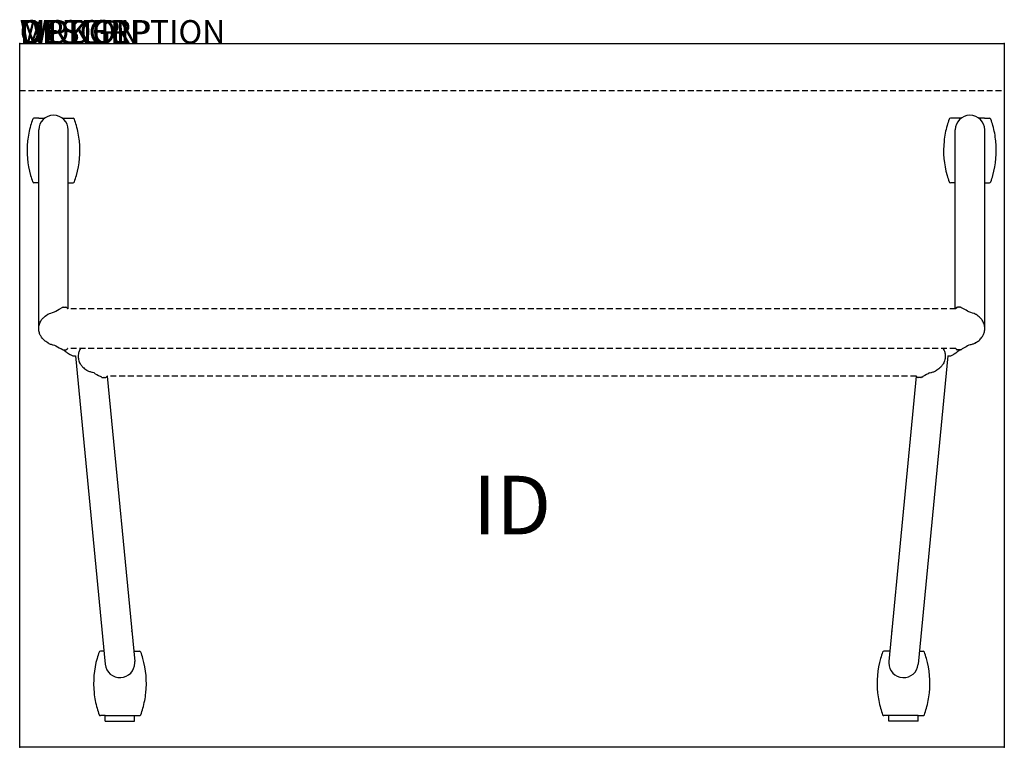
# Model space of a CAD drawing. Extents: x 0 to 42, y -30 to 1.
import ezdxf
from ezdxf.enums import TextEntityAlignment as Align

# ---------------------------------------------------------------- set-up
doc = ezdxf.new("R2010")
doc.units = 0
doc.header["$MEASUREMENT"] = 0
doc.linetypes.add('HIDDEN', pattern=[0.375, 0.25, -0.125])
doc.layers.add('AFUTL-P', color=3, linetype='Continuous')
doc.layers.add('AFUTL-P-TN', color=7, linetype='Continuous')

msp = doc.modelspace()

# ---------------------------------------------------------------- linework, layer by layer
at = {"layer": 'AFUTL-P'}
for p, q in [((0, 0), (42, 0)), ((0, -30), (0, 0)), ((42, 0), (42, -30)), ((42, -30), (0, -30))]:
    msp.add_line(p, q, dxfattribs=at)
at = {"layer": 'AFUTL-P', "color": 6, "linetype": 'HIDDEN'}
msp.add_line((0, -2), (42, -2), dxfattribs=at)
at = {"layer": 'AFUTL-P', "color": 9}
for p, q in [((0.818, -3.183), (0.61, -3.183)), ((0.818, -3.183), (1.06, -3.183)), ((1.826, -3.183), (2.068, -3.183)), ((2.068, -3.183), (2.276, -3.183)), ((39.91, -3.183), (39.701, -3.183)), ((40.152, -3.183), (39.91, -3.183)), ((41.16, -3.183), (40.918, -3.183)), ((41.16, -3.183), (41.368, -3.183)), ((0.813, -12.148), (0.813, -3.683)), ((2.073, -11.302), (2.073, -3.683)), ((39.905, -11.302), (39.905, -3.683)), ((41.165, -12.148), (41.165, -3.683)), ((0.813, -5.933), (0.61, -5.933)), ((2.073, -5.933), (2.276, -5.933)), ((39.905, -5.933), (39.701, -5.933)), ((41.165, -5.933), (41.368, -5.933)), ((1.85, -11.242), (1.908, -11.242)), ((1.916, -11.242), (1.908, -11.242)), ((1.916, -11.242), (1.973, -11.242)), ((40.062, -11.242), (40.005, -11.242)), ((40.062, -11.242), (40.07, -11.242)), ((40.128, -11.242), (40.07, -11.242)), ((1.85, -13.054), (1.908, -13.054)), ((1.916, -13.054), (1.908, -13.054)), ((1.916, -13.054), (1.973, -13.054)), ((2.384, -13.317), (3.651, -26.46)), ((39.594, -13.317), (38.327, -26.46)), ((40.062, -13.054), (40.005, -13.054)), ((40.062, -13.054), (40.07, -13.054)), ((40.128, -13.054), (40.07, -13.054)), ((3.532, -14.235), (3.589, -14.235)), ((3.597, -14.235), (3.589, -14.235)), ((3.597, -14.235), (3.655, -14.235)), ((3.732, -14.176), (4.905, -26.34)), ((38.245, -14.176), (37.073, -26.34)), ((38.381, -14.235), (38.323, -14.235)), ((38.381, -14.235), (38.389, -14.235)), ((38.446, -14.235), (38.389, -14.235)), ((3.597, -25.9), (3.445, -25.9)), ((4.862, -25.9), (5.111, -25.9)), ((37.115, -25.9), (36.867, -25.9)), ((38.381, -25.9), (38.533, -25.9)), ((3.653, -28.65), (3.445, -28.65)), ((3.653, -28.891), (3.653, -28.65)), ((3.653, -28.65), (4.903, -28.65)), ((3.653, -28.891), (4.903, -28.891)), ((4.903, -28.891), (4.903, -28.65)), ((4.903, -28.65), (5.111, -28.65)), ((37.075, -28.65), (36.867, -28.65)), ((38.325, -28.65), (37.075, -28.65)), ((37.075, -28.891), (37.075, -28.65)), ((38.325, -28.891), (37.075, -28.891)), ((38.325, -28.65), (38.533, -28.65)), ((38.325, -28.891), (38.325, -28.65))]:
    msp.add_line(p, q, dxfattribs=at)
at = {"layer": 'AFUTL-P', "color": 9, "linetype": 'HIDDEN'}
for p, q in [((39.927, -11.302), (2.051, -11.302)), ((39.927, -12.995), (2.051, -12.995)), ((38.245, -14.176), (3.732, -14.176))]:
    msp.add_line(p, q, dxfattribs=at)
at = {"layer": 'AFUTL-P', "color": 9}
for centre, radius, start, end in [((4.224, -4.558), 3.906, 160.0078, 164.2167), ((0.61, -3.243), 0.06, 90, 160.0078), ((1.443, -3.683), 0.63, 0, 180), ((2.276, -3.243), 0.06, 19.9922, 90), ((-1.338, -4.558), 3.906, 15.7833, 19.9922), ((43.316, -4.558), 3.906, 160.0078, 164.2167), ((39.701, -3.243), 0.06, 90, 160.0078), ((40.535, -3.683), 0.63, 0, 180), ((41.368, -3.243), 0.06, 19.9922, 90), ((37.753, -4.558), 3.906, 15.7833, 19.9922), ((4.224, -4.558), 3.906, 164.2167, 174.0304), ((-1.338, -4.558), 3.906, 5.9696, 15.7833), ((43.316, -4.558), 3.906, 164.2167, 174.0304), ((37.753, -4.558), 3.906, 5.9696, 15.7833), ((4.224, -4.558), 3.906, 174.1205, 195.7833), ((-1.338, -4.558), 3.906, 344.2167, 5.8795), ((43.316, -4.558), 3.906, 174.1205, 195.7833), ((37.753, -4.558), 3.906, 344.2167, 5.8795), ((4.224, -4.558), 3.906, 195.7833, 199.9922), ((-1.338, -4.558), 3.906, 340.0078, 344.2167), ((43.316, -4.558), 3.906, 195.7833, 199.9922), ((37.753, -4.558), 3.906, 340.0078, 344.2167), ((0.61, -5.873), 0.06, 199.9922, 270), ((2.276, -5.873), 0.06, 270, 340.0078), ((39.701, -5.873), 0.06, 199.9922, 270), ((41.368, -5.873), 0.06, 270, 340.0078), ((1.85, -11.302), 0.0591, 90, 126.4199), ((40.128, -11.302), 0.0591, 53.5801, 90), ((1.85, -12.994), 0.0591, 261.456, 270), ((1.973, -12.994), 0.0591, 270, 278.5169), ((2.351, -12.939), 0.38, 237.8759, 274.9067), ((39.626, -12.939), 0.38, 265.0933, 302.1241), ((40.005, -12.994), 0.0591, 261.4831, 270), ((40.128, -12.994), 0.0591, 270, 278.544), ((3.532, -14.176), 0.0591, 261.4797, 270), ((3.655, -14.176), 0.0591, 270, 306.4199), ((38.323, -14.176), 0.0591, 233.5801, 270), ((38.446, -14.176), 0.0591, 270, 278.5203), ((7.059, -27.275), 3.906, 160.0078, 164.2167), ((3.445, -25.96), 0.06, 90, 160.0078), ((5.111, -25.96), 0.06, 19.9922, 90), ((1.497, -27.275), 3.906, 15.7833, 19.9922), ((40.481, -27.275), 3.906, 160.0078, 164.2167), ((36.867, -25.96), 0.06, 90, 160.0078), ((38.533, -25.96), 0.06, 19.9922, 90), ((34.919, -27.275), 3.906, 15.7833, 19.9922), ((7.059, -27.275), 3.906, 164.2167, 185.8795), ((4.278, -26.4), 0.63, 185.5055, 0), ((4.278, -26.4), 0.63, 0, 5.5055), ((1.497, -27.275), 3.906, 354.1205, 15.7833), ((40.481, -27.275), 3.906, 164.2167, 185.8795), ((37.7, -26.4), 0.63, 174.4945, 180), ((37.7, -26.4), 0.63, 180, 354.4945), ((34.919, -27.275), 3.906, 354.1205, 15.7833), ((7.059, -27.275), 3.906, 185.9696, 195.7833), ((1.497, -27.275), 3.906, 344.2167, 354.0304), ((40.481, -27.275), 3.906, 185.9696, 195.7833), ((34.919, -27.275), 3.906, 344.2167, 354.0304), ((7.059, -27.275), 3.906, 195.7833, 199.9922), ((1.497, -27.275), 3.906, 340.0078, 344.2167), ((40.481, -27.275), 3.906, 195.7833, 199.9922), ((34.919, -27.275), 3.906, 340.0078, 344.2167), ((3.445, -28.59), 0.06, 199.9922, 270), ((5.111, -28.59), 0.06, 270, 340.0078), ((36.867, -28.59), 0.06, 199.9922, 270), ((38.533, -28.59), 0.06, 270, 340.0078)]:
    msp.add_arc(centre, radius, start, end, dxfattribs=at)
for centre, major_axis, ratio, start_param, end_param in [((1.973, -11.302), (-0.0418, 0.0418), 1, -1.42103, -0.785381), ((4.152, -25.098), (0.627, 0.06), 0.308054, -0.096089, 0)]:
    msp.add_ellipse(centre, major_axis=major_axis, ratio=ratio, start_param=start_param, end_param=end_param, dxfattribs=at)
at = {"layer": 'AFUTL-P', "color": 9, "extrusion": (0, 0, -1)}
for centre, major_axis, ratio, start_param, end_param in [((40.005, -11.302), (-0.0418, 0.0418), 1, 0.149766, 0.785415), ((37.825, -25.098), (-0.627, 0.06), 0.308054, -0.096089, 0)]:
    msp.add_ellipse(centre, major_axis=major_axis, ratio=ratio, start_param=start_param, end_param=end_param, dxfattribs=at)
at = {"layer": 'AFUTL-P', "color": 9}
for points in [[(1.49, -11.443), (1.554, -11.391), (1.65, -11.338), (1.776, -11.284)], [(1.812, -11.256), (1.796, -11.267), (1.785, -11.275), (1.776, -11.284)], [(1.815, -11.254), (1.814, -11.255), (1.813, -11.255), (1.812, -11.256)], [(40.163, -11.254), (40.164, -11.255), (40.164, -11.255), (40.165, -11.256)], [(40.165, -11.256), (40.182, -11.267), (40.193, -11.275), (40.202, -11.284)], [(40.488, -11.443), (40.424, -11.391), (40.328, -11.338), (40.202, -11.284)], [(1.204, -11.538), (1.207, -11.536), (1.211, -11.534), (1.216, -11.532)], [(1.216, -11.532), (1.275, -11.503), (1.367, -11.473), (1.49, -11.443)], [(40.762, -11.532), (40.702, -11.503), (40.611, -11.473), (40.488, -11.443)], [(40.774, -11.538), (40.77, -11.536), (40.766, -11.534), (40.762, -11.532)], [(1.204, -12.758), (1.207, -12.76), (1.211, -12.762), (1.216, -12.764)], [(1.242, -12.78), (1.229, -12.773), (1.217, -12.766), (1.204, -12.758)], [(1.49, -12.853), (1.554, -12.905), (1.65, -12.958), (1.776, -13.012)], [(40.488, -12.853), (40.424, -12.905), (40.328, -12.958), (40.202, -13.012)], [(40.736, -12.78), (40.749, -12.773), (40.761, -12.766), (40.774, -12.758)], [(40.774, -12.758), (40.77, -12.76), (40.766, -12.762), (40.762, -12.764)], [(1.851, -13.054), (1.851, -13.054), (1.851, -13.054), (1.851, -13.054)], [(2.008, -13.042), (2.009, -13.041), (2.01, -13.04), (2.011, -13.04)], [(2.017, -13.035), (2.015, -13.037), (2.013, -13.039), (2.011, -13.04)], [(2.194, -13.284), (2.194, -13.284), (2.193, -13.284), (2.193, -13.284)], [(39.784, -13.284), (39.784, -13.284), (39.784, -13.284), (39.785, -13.284)], [(39.961, -13.035), (39.963, -13.037), (39.965, -13.039), (39.967, -13.04)], [(39.97, -13.042), (39.969, -13.041), (39.968, -13.04), (39.967, -13.04)], [(40.127, -13.054), (40.127, -13.054), (40.127, -13.054), (40.127, -13.054)], [(2.885, -13.939), (2.889, -13.941), (2.893, -13.943), (2.897, -13.945)], [(2.885, -13.939), (2.898, -13.947), (2.911, -13.954), (2.923, -13.961)], [(3.171, -14.034), (3.236, -14.086), (3.331, -14.139), (3.457, -14.193)], [(3.497, -14.223), (3.495, -14.222), (3.494, -14.221), (3.457, -14.193)], [(3.729, -14.181), (3.73, -14.179), (3.731, -14.177), (3.732, -14.176)], [(38.249, -14.181), (38.248, -14.179), (38.247, -14.177), (38.245, -14.176)], [(38.481, -14.223), (38.483, -14.222), (38.484, -14.221), (38.521, -14.193)], [(38.807, -14.034), (38.742, -14.086), (38.646, -14.139), (38.521, -14.193)], [(39.093, -13.939), (39.08, -13.947), (39.067, -13.954), (39.055, -13.961)], [(39.093, -13.939), (39.089, -13.941), (39.085, -13.943), (39.081, -13.945)]]:
    msp.add_open_spline(points, degree=3, dxfattribs=at)
for points, knots in [([(1.812, -11.256), (1.813, -11.256), (1.815, -11.254), (1.815, -11.254), (1.815, -11.254)], [0.34892765, 0.34892765, 0.34892765, 0.34892765, 0.37052145, 0.39692436, 0.39692436, 0.39692436, 0.39692436]), ([(2.008, -11.254), (2.008, -11.254), (2.009, -11.254), (2.012, -11.257), (2.017, -11.261), (2.025, -11.268), (2.034, -11.278), (2.044, -11.29), (2.049, -11.298), (2.051, -11.302)], [0, 0, 0, 0, 0.026343, 0.0549177, 0.0869198, 0.1234389, 0.1644189, 0.2082873, 0.234255, 0.234255, 0.234255, 0.234255]), ([(39.97, -11.254), (39.97, -11.254), (39.969, -11.254), (39.966, -11.257), (39.961, -11.261), (39.953, -11.268), (39.943, -11.278), (39.934, -11.29), (39.929, -11.298), (39.927, -11.302)], [0, 0, 0, 0, 0.026343, 0.0549177, 0.0869198, 0.1234389, 0.1644189, 0.2082873, 0.234255, 0.234255, 0.234255, 0.234255]), ([(40.165, -11.256), (40.165, -11.256), (40.163, -11.254), (40.163, -11.254), (40.163, -11.254)], [0.34892765, 0.34892765, 0.34892765, 0.34892765, 0.37052145, 0.39692436, 0.39692436, 0.39692436, 0.39692436]), ([(0.813, -12.148), (0.813, -12.084), (0.823, -12.02), (0.861, -11.899), (0.889, -11.842), (0.949, -11.751), (0.981, -11.715), (1.038, -11.657), (1.065, -11.635), (1.122, -11.59), (1.152, -11.57), (1.188, -11.548), (1.196, -11.543), (1.204, -11.538)], [0, 0, 0, 0, 0.1913972, 0.1913972, 0.3802957, 0.3802957, 0.5401635, 0.5401635, 0.6866995, 0.6866995, 0.8802789, 0.8802789, 0.9363439, 0.9363439, 0.9363439, 0.9363439]), ([(41.165, -12.148), (41.165, -12.084), (41.155, -12.02), (41.117, -11.899), (41.089, -11.842), (41.029, -11.751), (40.997, -11.715), (40.94, -11.657), (40.913, -11.635), (40.856, -11.59), (40.826, -11.57), (40.79, -11.548), (40.782, -11.543), (40.774, -11.538)], [0, 0, 0, 0, 0.1913972, 0.1913972, 0.3802957, 0.3802957, 0.5401635, 0.5401635, 0.6866995, 0.6866995, 0.8802789, 0.8802789, 0.9363439, 0.9363439, 0.9363439, 0.9363439]), ([(1.204, -12.758), (1.177, -12.742), (1.149, -12.724), (1.079, -12.674), (1.035, -12.638), (0.97, -12.568), (0.951, -12.546), (0.907, -12.484), (0.883, -12.442), (0.845, -12.351), (0.83, -12.301), (0.816, -12.217), (0.813, -12.183), (0.813, -12.148)], [0, 0, 0, 0, 0.1913634, 0.1913634, 0.4334976, 0.4334976, 0.5326455, 0.5326455, 0.6803726, 0.6803726, 0.8331363, 0.8331363, 0.9366294, 0.9366294, 0.9366294, 0.9366294]), ([(40.774, -12.758), (40.801, -12.742), (40.829, -12.724), (40.898, -12.674), (40.943, -12.638), (41.008, -12.568), (41.027, -12.546), (41.071, -12.484), (41.095, -12.442), (41.133, -12.351), (41.148, -12.301), (41.162, -12.217), (41.165, -12.183), (41.165, -12.148)], [0, 0, 0, 0, 0.1913634, 0.1913634, 0.4334976, 0.4334976, 0.5326455, 0.5326455, 0.6803726, 0.6803726, 0.8331363, 0.8331363, 0.9366294, 0.9366294, 0.9366294, 0.9366294]), ([(1.216, -12.764), (1.253, -12.788), (1.315, -12.816), (1.395, -12.836), (1.432, -12.841), (1.49, -12.853)], [0, 0, 0, 0, 0.1331212, 0.2040991, 0.2466771, 0.2466771, 0.2466771, 0.2466771]), ([(1.842, -13.053), (1.836, -13.052), (1.83, -13.05), (1.822, -13.047), (1.821, -13.046), (1.819, -13.044), (1.818, -13.044), (1.818, -13.044), (1.817, -13.044), (1.817, -13.043), (1.817, -13.043), (1.816, -13.043), (1.816, -13.043), (1.816, -13.042), (1.816, -13.042), (1.815, -13.042), (1.815, -13.042), (1.776, -13.012)], [0, 0, 0, 0, 0.01907935, 0.01907935, 0.02480154, 0.02480154, 0.02634103, 0.02634103, 0.02741882, 0.02741882, 0.02896138, 0.02896138, 0.03060282, 0.03060282, 0.03340882, 0.03340882, 0.03712878, 0.03712878, 0.03712878, 0.03712878]), ([(2.051, -12.995), (2.049, -12.998), (2.043, -13.007), (2.034, -13.019), (2.024, -13.028), (2.019, -13.033), (2.017, -13.035)], [0.1626692, 0.1626692, 0.1626692, 0.1626692, 0.1902695, 0.2341477, 0.2747069, 0.309982, 0.309982, 0.309982, 0.309982]), ([(2.59, -12.995), (2.573, -13.021), (2.558, -13.05), (2.526, -13.126), (2.512, -13.176), (2.498, -13.26), (2.495, -13.295), (2.495, -13.329)], [0.5813429, 0.5813429, 0.5813429, 0.5813429, 0.6803717, 0.6803717, 0.8331354, 0.8331354, 0.9366282, 0.9366282, 0.9366282, 0.9366282]), ([(39.388, -12.995), (39.405, -13.021), (39.42, -13.05), (39.452, -13.126), (39.466, -13.176), (39.48, -13.26), (39.483, -13.295), (39.483, -13.329)], [0.5813429, 0.5813429, 0.5813429, 0.5813429, 0.6803717, 0.6803717, 0.8331354, 0.8331354, 0.9366282, 0.9366282, 0.9366282, 0.9366282]), ([(39.927, -12.995), (39.929, -12.998), (39.935, -13.007), (39.944, -13.019), (39.953, -13.028), (39.959, -13.033), (39.961, -13.035)], [0.1626692, 0.1626692, 0.1626692, 0.1626692, 0.1902695, 0.2341477, 0.2747069, 0.309982, 0.309982, 0.309982, 0.309982]), ([(40.136, -13.053), (40.142, -13.052), (40.148, -13.05), (40.156, -13.047), (40.157, -13.046), (40.159, -13.044), (40.16, -13.044), (40.16, -13.044), (40.16, -13.044), (40.161, -13.043), (40.161, -13.043), (40.162, -13.043), (40.162, -13.043), (40.162, -13.042), (40.162, -13.042), (40.163, -13.042), (40.163, -13.042), (40.202, -13.012)], [0, 0, 0, 0, 0.01907935, 0.01907935, 0.02480154, 0.02480154, 0.02634103, 0.02634103, 0.02741882, 0.02741882, 0.02896138, 0.02896138, 0.03060282, 0.03060282, 0.03340882, 0.03340882, 0.03712878, 0.03712878, 0.03712878, 0.03712878]), ([(40.762, -12.764), (40.725, -12.788), (40.663, -12.816), (40.583, -12.836), (40.546, -12.841), (40.488, -12.853)], [0, 0, 0, 0, 0.1331212, 0.2040991, 0.2466771, 0.2466771, 0.2466771, 0.2466771]), ([(1.85, -13.054), (1.85, -13.054), (1.85, -13.054), (1.851, -13.054), (1.851, -13.054), (1.851, -13.054)], [0, 0, 0, 0, 0.001233581, 0.002454443, 0.003662592, 0.003662592, 0.003662592, 0.003662592]), ([(1.86, -13.054), (1.86, -13.054), (1.867, -13.059), (1.879, -13.069), (1.897, -13.083), (1.916, -13.098), (1.935, -13.112), (1.954, -13.127), (1.974, -13.141), (1.993, -13.155), (2.012, -13.168), (2.03, -13.181), (2.047, -13.193), (2.063, -13.204), (2.078, -13.214), (2.091, -13.223), (2.104, -13.231), (2.115, -13.238), (2.124, -13.244), (2.132, -13.249), (2.138, -13.253), (2.143, -13.257), (2.147, -13.259), (2.149, -13.26), (2.149, -13.26), (2.149, -13.26)], [0.2547982, 0.2547982, 0.2547982, 0.2547982, 0.2581287, 0.2814725, 0.305186, 0.329174, 0.3533316, 0.3775454, 0.4017013, 0.4256867, 0.449397, 0.4727376, 0.495629, 0.5180083, 0.5398353, 0.5610969, 0.5817881, 0.6019053, 0.6214696, 0.6405607, 0.6592732, 0.6776448, 0.6956859, 0.713412, 0.7308407, 0.7308407, 0.7308407, 0.7308407]), ([(2.008, -13.042), (2.008, -13.042), (2.008, -13.042), (2.008, -13.042), (2.008, -13.042), (2.007, -13.043), (2.007, -13.043), (2.007, -13.043), (2.007, -13.043), (2.006, -13.043), (2.006, -13.044), (2.005, -13.044), (2.005, -13.044), (2.003, -13.045), (2.002, -13.046), (1.998, -13.048), (1.995, -13.05), (1.988, -13.052), (1.985, -13.053), (1.981, -13.053)], [0, 0, 0, 0, 0.00213906, 0.00213906, 0.00347305, 0.00347305, 0.00440043, 0.00440043, 0.00542315, 0.00542315, 0.0064228, 0.0064228, 0.00809864, 0.00809864, 0.01184084, 0.01184084, 0.02215233, 0.02215233, 0.03290273, 0.03290273, 0.03290273, 0.03290273]), ([(2.011, -13.04), (2.01, -13.04), (2.009, -13.042), (2.008, -13.042), (2.008, -13.042)], [0.34646159, 0.34646159, 0.34646159, 0.34646159, 0.37052015, 0.39692426, 0.39692426, 0.39692426, 0.39692426]), ([(2.495, -13.329), (2.495, -13.393), (2.505, -13.458), (2.542, -13.578), (2.57, -13.635), (2.631, -13.726), (2.662, -13.762), (2.719, -13.82), (2.746, -13.842), (2.803, -13.887), (2.833, -13.907), (2.869, -13.929), (2.877, -13.934), (2.885, -13.939)], [0, 0, 0, 0, 0.1913971, 0.1913971, 0.3802956, 0.3802956, 0.5401633, 0.5401633, 0.6866994, 0.6866994, 0.8802791, 0.8802791, 0.9363427, 0.9363427, 0.9363427, 0.9363427]), ([(39.483, -13.329), (39.483, -13.393), (39.473, -13.458), (39.436, -13.578), (39.408, -13.635), (39.347, -13.726), (39.316, -13.762), (39.258, -13.82), (39.232, -13.842), (39.174, -13.887), (39.145, -13.907), (39.108, -13.929), (39.1, -13.934), (39.093, -13.939)], [0, 0, 0, 0, 0.1913971, 0.1913971, 0.3802956, 0.3802956, 0.5401633, 0.5401633, 0.6866994, 0.6866994, 0.8802791, 0.8802791, 0.9363427, 0.9363427, 0.9363427, 0.9363427]), ([(40.118, -13.054), (40.117, -13.054), (40.111, -13.059), (40.099, -13.069), (40.081, -13.083), (40.062, -13.098), (40.043, -13.112), (40.023, -13.127), (40.004, -13.141), (39.985, -13.155), (39.966, -13.168), (39.948, -13.181), (39.931, -13.193), (39.915, -13.204), (39.9, -13.214), (39.886, -13.223), (39.874, -13.231), (39.863, -13.238), (39.854, -13.244), (39.846, -13.249), (39.839, -13.253), (39.834, -13.257), (39.831, -13.259), (39.829, -13.26), (39.828, -13.26), (39.828, -13.26)], [0.2547982, 0.2547982, 0.2547982, 0.2547982, 0.2581287, 0.2814725, 0.305186, 0.329174, 0.3533316, 0.3775454, 0.4017013, 0.4256867, 0.449397, 0.4727376, 0.495629, 0.5180083, 0.5398353, 0.5610969, 0.5817881, 0.6019053, 0.6214696, 0.6405607, 0.6592732, 0.6776448, 0.6956859, 0.713412, 0.7308407, 0.7308407, 0.7308407, 0.7308407]), ([(39.967, -13.04), (39.967, -13.04), (39.969, -13.042), (39.97, -13.042), (39.97, -13.042)], [0.34646159, 0.34646159, 0.34646159, 0.34646159, 0.37052015, 0.39692426, 0.39692426, 0.39692426, 0.39692426]), ([(39.97, -13.042), (39.97, -13.042), (39.97, -13.042), (39.97, -13.042), (39.97, -13.042), (39.97, -13.043), (39.971, -13.043), (39.971, -13.043), (39.971, -13.043), (39.972, -13.043), (39.972, -13.044), (39.973, -13.044), (39.973, -13.044), (39.975, -13.045), (39.976, -13.046), (39.98, -13.048), (39.983, -13.05), (39.99, -13.052), (39.993, -13.053), (39.997, -13.053)], [0, 0, 0, 0, 0.00213906, 0.00213906, 0.00347305, 0.00347305, 0.00440043, 0.00440043, 0.00542315, 0.00542315, 0.0064228, 0.0064228, 0.00809864, 0.00809864, 0.01184084, 0.01184084, 0.02215233, 0.02215233, 0.03290273, 0.03290273, 0.03290273, 0.03290273]), ([(40.128, -13.054), (40.127, -13.054), (40.127, -13.054), (40.127, -13.054), (40.127, -13.054), (40.127, -13.054)], [0, 0, 0, 0, 0.001233581, 0.002454443, 0.003662592, 0.003662592, 0.003662592, 0.003662592]), ([(3.171, -14.034), (3.114, -14.022), (3.076, -14.017), (2.997, -13.997), (2.934, -13.969), (2.897, -13.945)], [0.0316685, 0.0316685, 0.0316685, 0.0316685, 0.074246, 0.1452244, 0.2783466, 0.2783466, 0.2783466, 0.2783466]), ([(3.497, -14.223), (3.497, -14.223), (3.497, -14.223), (3.498, -14.224), (3.498, -14.224), (3.5, -14.225), (3.501, -14.226), (3.502, -14.227), (3.503, -14.227), (3.506, -14.229), (3.509, -14.23), (3.516, -14.233), (3.52, -14.234), (3.524, -14.234)], [0, 0, 0, 0, 0.00506782, 0.00506782, 0.00850179, 0.00850179, 0.01111485, 0.01111485, 0.01403149, 0.01403149, 0.02279216, 0.02279216, 0.03496986, 0.03496986, 0.03496986, 0.03496986]), ([(3.729, -14.181), (3.727, -14.184), (3.722, -14.191), (3.715, -14.2), (3.709, -14.206), (3.69, -14.223)], [0.12244055, 0.12244055, 0.12244055, 0.12244055, 0.13564974, 0.1564575, 0.16823526, 0.16823526, 0.16823526, 0.16823526]), ([(38.249, -14.181), (38.251, -14.184), (38.255, -14.191), (38.263, -14.2), (38.269, -14.206), (38.288, -14.223)], [0.12244055, 0.12244055, 0.12244055, 0.12244055, 0.13564974, 0.1564575, 0.16823526, 0.16823526, 0.16823526, 0.16823526]), ([(38.481, -14.223), (38.481, -14.223), (38.481, -14.223), (38.48, -14.224), (38.48, -14.224), (38.478, -14.225), (38.477, -14.226), (38.476, -14.227), (38.475, -14.227), (38.471, -14.229), (38.469, -14.23), (38.462, -14.233), (38.458, -14.234), (38.454, -14.234)], [0, 0, 0, 0, 0.00506782, 0.00506782, 0.00850179, 0.00850179, 0.01111485, 0.01111485, 0.01403149, 0.01403149, 0.02279216, 0.02279216, 0.03496986, 0.03496986, 0.03496986, 0.03496986]), ([(38.807, -14.034), (38.864, -14.022), (38.902, -14.017), (38.981, -13.997), (39.044, -13.969), (39.081, -13.945)], [0.0316685, 0.0316685, 0.0316685, 0.0316685, 0.074246, 0.1452244, 0.2783466, 0.2783466, 0.2783466, 0.2783466])]:
    msp.add_open_spline(points, degree=3, knots=knots, dxfattribs=at)
at = {"layer": 'AFUTL-P'}
for p in [(0, 0), (42, 0), (0, -30), (42, -30)]:
    msp.add_point(p, dxfattribs=at)

# ---------------------------------------------------------------- texts
at = {"layer": 'AFUTL-P', "color": 7, "flags": 9}
for tag, s in [('WRKGRP', ''), ('OPTION', 'FMP:NG'), ('MODEL', 'HUN3042-!!'), ('DESCRIPTION', 'HRRYUPTBL,FLP-TP-NST,30X42",RECT')]:
    msp.add_attdef(tag, (0, 0), s, height=1, dxfattribs=at)
at = {"layer": 'AFUTL-P-TN', "color": 7, "flags": 8}
msp.add_attdef('ID', text='HUN3042!!', height=2.5, dxfattribs=at).set_placement((21, -20), align=Align.MIDDLE)

doc.saveas('drawing.dxf')
